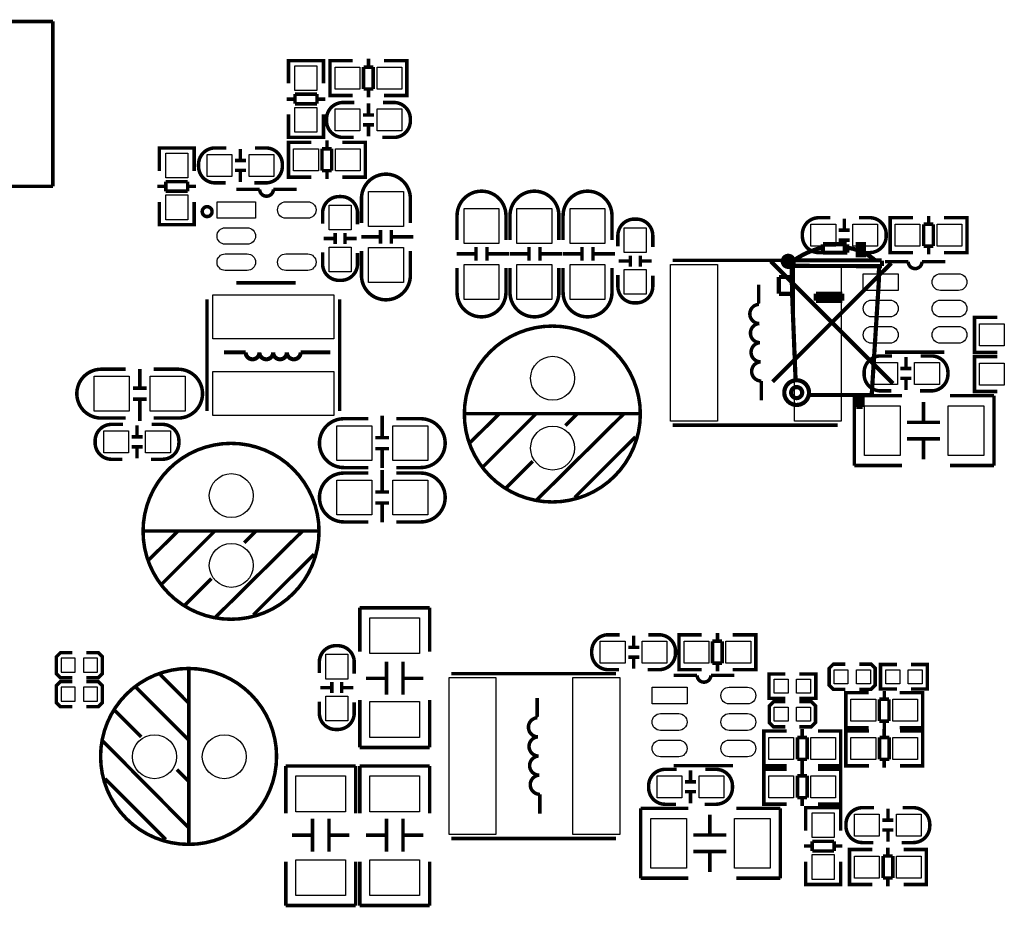
# Model space of a CAD drawing. Extents: x -18 to 185, y -13 to 180.
# Drawn here: x 117 to 153, y 53 to 86 of the extents above; entities that cross this region are included whole.
import ezdxf

# ---------------------------------------------------------------- set-up
doc = ezdxf.new("R2010")
doc.units = 0
for name, color, linetype in [('BOT', 6, 'CONTINUOUS'), ('SIL_BOT', 3, 'CONTINUOUS'), ('SIL_TOP', 4, 'CONTINUOUS'), ('TOP', 5, 'CONTINUOUS')]:
    doc.layers.add(name, color=color, linetype=linetype)

msp = doc.modelspace()

# ---------------------------------------------------------------- linework, layer by layer
at = {"layer": 'BOT'}
for points in [[(118.327424, 62.280292), (118.327424, 61.772292), (118.835424, 61.772292), (118.835424, 62.280292)], [(119.140224, 62.280292), (119.140224, 61.772292), (119.648224, 61.772292), (119.648224, 62.280292)], [(118.327424, 61.227716), (118.327424, 60.719716), (118.835424, 60.719716), (118.835424, 61.227716)], [(119.140224, 61.227716), (119.140224, 60.719716), (119.648224, 60.719716), (119.648224, 61.227716)]]:
    msp.add_lwpolyline(points, close=True, dxfattribs=at)
for centre in [(136.197086, 72.4662), (136.197086, 69.9262), (124.513086, 68.199), (124.513086, 65.659), (121.719086, 58.6994), (124.259086, 58.6994)]:
    msp.add_circle(centre, 0.799973, dxfattribs=at)
at = {"layer": 'SIL_BOT'}
for points, const_width in [([(146.0246, 77.0382), (146.0246, 77.343)], 0.1524), ([(146.8882, 77.343), (146.0246, 77.343)], 0.1524), ([(146.9136, 77.0382), (146.9136, 77.343)], 0.1524), ([(147.3962, 77.343), (147.4216, 77.343), (147.4216, 76.9874)], 0.1524), ([(146.0246, 77.0382), (146.9136, 77.0382)], 0.1524), ([(144.1323, 76.7207), (148.5773, 72.2757)], 0.1524), ([(144.1958, 72.3392), (148.5138, 76.6572)], 0.1524), ([(144.8816, 76.7588), (144.907, 75.5396)], 0.1524), ([(144.907, 76.5556), (148.17344, 76.54544)], 0.1524), ([(144.9578, 76.7588), (148.1582, 76.7588)], 0.1524), ([(148.17344, 76.7461), (148.17344, 76.54544)], 0.1524), ([(148.06676, 76.54544), (148.0566, 75.9206)], 0.1524), ([(144.4244, 75.5396), (144.4244, 76.1492)], 0.1524), ([(144.4244, 76.1492), (144.8816, 76.1492)], 0.1524), ([(148.0566, 75.9206), (147.8026, 71.882)], 0.1524), ([(144.4244, 75.5396), (144.907, 75.5396)], 0.1524), ([(144.907, 75.5396), (145.034, 72.39)], 0.1524), ([(145.7706, 75.5396), (146.7358, 75.5396)], 0.1524), ([(145.7706, 75.5396), (145.7706, 75.2856)], 0.1524), ([(146.7358, 75.5396), (146.7358, 75.2856)], 0.1524), ([(145.7706, 75.4126), (146.7358, 75.4126)], 0.1524), ([(145.7706, 75.2856), (146.7358, 75.2856)], 0.1524), ([(147.8026, 71.8566), (145.542, 71.8566)], 0.1524), ([(147.2438, 71.8566), (147.2438, 71.4248)], 0.1524), ([(147.3708, 71.8566), (147.3708, 71.4248)], 0.1524), ([(147.4724, 71.8566), (147.4724, 71.4248)], 0.1524), ([(147.701, 71.8566), (147.4724, 71.8566)], 0.1524), ([(147.4724, 71.4248), (147.2438, 71.4248)], 0.1524), ([(118.733824, 62.483492), (118.30177, 62.483238), (118.149624, 62.331092), (118.149624, 61.721492), (118.30177, 61.569092), (118.733824, 61.568838)], 0.127), ([(119.24157, 61.568838), (119.67337, 61.568838), (119.826024, 61.721492), (119.826024, 62.331092), (119.67337, 62.483492), (119.24157, 62.483492)], 0.127), ([(118.73357, 61.430916), (118.30177, 61.430916), (118.149624, 61.278516), (118.149624, 60.668916), (118.302024, 60.516516), (118.733824, 60.516516)], 0.127), ([(119.24157, 60.516516), (119.67337, 60.516516), (119.826024, 60.668916), (119.826024, 61.278516), (119.673624, 61.430916), (119.24157, 61.430916)], 0.127)]:
    msp.add_lwpolyline(points, dxfattribs=dict(at, const_width=const_width))
at = {"layer": 'SIL_BOT', "const_width": 0.1524}
msp.add_lwpolyline([(147.5232, 77.343), (147.5232, 76.9366), (147.2946, 76.9366), (147.2946, 77.343)], close=True, dxfattribs=at)
for points in [[(144.96796, 76.7207, 1), (144.56664, 76.7207, 1)], [(145.52168, 71.9455, 1), (144.62252, 71.9455, 1)], [(145.27276, 71.9455, 1), (144.87144, 71.9455, 1)]]:
    msp.add_lwpolyline(points, format="xyb", close=True, dxfattribs=at)
for points in [[(144.907, 76.708, -0.107965), (145.9992, 77.216)], [(146.939, 77.216, -0.136779), (147.9296, 76.7588)], [(144.8562, 76.7588), (144.8562, 76.7842, 1), (144.7038, 76.7842), (144.7038, 76.6826, 1), (144.8054, 76.6826), (144.8054, 76.708)]]:
    msp.add_lwpolyline(points, format="xyb", dxfattribs=at)
at = {"layer": 'SIL_TOP'}
for points, const_width in [([(116.30279, 85.448394), (118.022878, 85.448394)], 0.127), ([(118.022878, 85.448394), (118.022878, 79.448152)], 0.127), ([(129.50317, 84.08924), (129.50317, 83.787234)], 0.127), ([(127.8636, 83.820254), (127.8636, 84.0232), (126.5936, 84.0232), (126.5936, 83.845146)], 0.127), ([(126.5936, 84.013294), (126.5936, 83.19516)], 0.127), ([(127.827532, 84.0232), (126.629668, 84.0232)], 0.127), ([(127.8636, 83.19516), (127.8636, 84.013294)], 0.127), ([(128.306068, 84.0232), (128.103122, 84.0232), (128.103122, 82.7532), (128.281176, 82.7532)], 0.127), ([(128.103122, 83.987132), (128.103122, 82.789268)], 0.127), ([(128.931162, 84.0232), (128.113028, 84.0232)], 0.127), ([(129.322068, 83.787234), (129.322068, 82.989166)], 0.127), ([(129.673096, 83.787234), (129.322068, 83.787234)], 0.127), ([(129.673096, 82.989166), (129.673096, 83.787234)], 0.127), ([(130.061208, 84.0232), (130.892042, 84.0232)], 0.127), ([(130.694176, 84.0232), (130.897122, 84.0232), (130.897122, 82.7532), (130.719068, 82.7532)], 0.127), ([(130.897122, 83.987132), (130.897122, 82.789268)], 0.127), ([(127.627634, 82.804254), (126.829566, 82.804254)], 0.127), ([(126.829566, 82.804254), (126.829566, 82.453226)], 0.127), ([(127.627634, 82.453226), (127.627634, 82.804254)], 0.127), ([(128.113028, 82.7532), (128.931162, 82.7532)], 0.127), ([(129.322068, 82.989166), (129.673096, 82.989166)], 0.127), ([(129.50317, 82.989166), (129.50317, 82.68716)], 0.127), ([(130.892042, 82.7532), (130.061208, 82.7532)], 0.127), ([(126.829566, 82.623152), (126.52756, 82.623152)], 0.127), ([(126.829566, 82.453226), (127.627634, 82.453226)], 0.127), ([(127.92964, 82.623152), (127.627634, 82.623152)], 0.127), ([(129.502154, 82.464148), (129.502154, 82.064098)], 0.127), ([(126.5936, 81.23428), (126.5936, 82.065114)], 0.127), ([(127.8636, 82.065114), (127.8636, 81.23428)], 0.127), ([(129.302002, 82.044286), (129.702052, 82.044286)], 0.127), ([(129.302002, 81.684114), (129.702052, 81.684114)], 0.127), ([(129.502154, 81.664302), (129.502154, 81.264252)], 0.127), ([(127.8636, 81.432146), (127.8636, 81.2292), (126.5936, 81.2292), (126.5936, 81.407254)], 0.127), ([(127.827532, 81.2292), (126.629668, 81.2292)], 0.127), ([(126.796546, 81.0514), (126.5936, 81.0514), (126.5936, 79.7814), (126.771654, 79.7814)], 0.127), ([(126.5936, 81.015332), (126.5936, 79.817468)], 0.127), ([(127.42164, 81.0514), (126.603506, 81.0514)], 0.127), ([(127.993648, 81.11744), (127.993648, 80.815434)], 0.127), ([(128.551686, 81.0514), (129.38252, 81.0514)], 0.127), ([(129.184654, 81.0514), (129.3876, 81.0514), (129.3876, 79.7814), (129.209546, 79.7814)], 0.127), ([(129.3876, 81.015332), (129.3876, 79.817468)], 0.127), ([(121.8946, 80.642714), (121.8946, 80.84566), (123.1646, 80.84566), (123.1646, 80.667606)], 0.127), ([(121.8946, 80.009746), (121.8946, 80.84058)], 0.127), ([(121.930668, 80.84566), (123.128532, 80.84566)], 0.127), ([(123.1646, 80.84058), (123.1646, 80.009746)], 0.127), ([(124.843794, 80.410558), (124.843794, 80.810608)], 0.127), ([(127.812546, 80.815434), (127.812546, 80.017366)], 0.127), ([(128.163574, 80.815434), (127.812546, 80.815434)], 0.127), ([(128.163574, 80.017366), (128.163574, 80.815434)], 0.127), ([(125.043946, 80.390746), (124.643896, 80.390746)], 0.127), ([(125.043946, 80.030574), (124.643896, 80.030574)], 0.127), ([(124.843794, 79.610712), (124.843794, 80.010762)], 0.127), ([(127.812546, 80.017366), (128.163574, 80.017366)], 0.127), ([(127.993648, 80.017366), (127.993648, 79.71536)], 0.127), ([(118.022878, 79.448152), (105.522776, 79.448152)], 0.127), ([(121.82856, 79.451708), (122.130566, 79.451708)], 0.127), ([(122.928634, 79.621634), (122.130566, 79.621634)], 0.127), ([(122.130566, 79.621634), (122.130566, 79.270606)], 0.127), ([(122.928634, 79.270606), (122.928634, 79.621634)], 0.127), ([(122.928634, 79.451708), (123.23064, 79.451708)], 0.127), ([(126.603506, 79.7814), (127.42164, 79.7814)], 0.127), ([(129.38252, 79.7814), (128.551686, 79.7814)], 0.127), ([(122.130566, 79.270606), (122.928634, 79.270606)], 0.127), ([(125.543564, 79.340456), (124.693426, 79.340456)], 0.127), ([(121.8946, 78.8797), (121.8946, 78.061566)], 0.127), ([(123.1646, 78.061566), (123.1646, 78.8797)], 0.127), ([(149.870922, 78.37424), (149.870922, 78.072234)], 0.127), ([(121.8946, 78.254606), (121.8946, 78.05166), (123.1646, 78.05166), (123.1646, 78.229714)], 0.127), ([(121.930668, 78.05166), (123.128532, 78.05166)], 0.127), ([(146.80565, 78.273148), (146.80565, 77.873098)], 0.127), ([(148.67382, 78.3082), (148.470874, 78.3082), (148.470874, 77.0382), (148.648928, 77.0382)], 0.127), ([(148.470874, 78.272132), (148.470874, 77.074268)], 0.127), ([(149.298914, 78.3082), (148.48078, 78.3082)], 0.127), ([(149.68982, 78.072234), (149.68982, 77.274166)], 0.127), ([(150.040848, 78.072234), (149.68982, 78.072234)], 0.127), ([(150.040848, 77.274166), (150.040848, 78.072234)], 0.127), ([(150.42896, 78.3082), (151.259794, 78.3082)], 0.127), ([(151.061928, 78.3082), (151.264874, 78.3082), (151.264874, 77.0382), (151.08682, 77.0382)], 0.127), ([(151.264874, 78.272132), (151.264874, 77.074268)], 0.127), ([(128.287526, 77.750924), (128.287526, 77.350874)], 0.127), ([(128.647698, 77.750924), (128.647698, 77.350874)], 0.127), ([(129.935732, 77.860398), (129.935732, 77.360272)], 0.127), ([(130.335528, 77.860398), (130.335528, 77.360272)], 0.127), ([(146.605498, 77.853286), (147.005548, 77.853286)], 0.127), ([(128.267714, 77.550772), (127.867664, 77.550772)], 0.127), ([(129.06756, 77.550772), (128.66751, 77.550772)], 0.127), ([(129.935732, 77.610462), (129.235708, 77.610462)], 0.127), ([(131.135628, 77.610462), (130.335528, 77.610462)], 0.127), ([(146.605498, 77.493114), (147.005548, 77.493114)], 0.127), ([(146.80565, 77.473302), (146.80565, 77.073252)], 0.127), ([(133.411976, 76.991464), (132.711952, 76.991464)], 0.127), ([(133.411976, 77.2414), (133.411976, 76.741274)], 0.127), ([(133.811772, 77.2414), (133.811772, 76.741274)], 0.127), ([(134.611872, 76.991464), (133.811772, 76.991464)], 0.127), ([(135.337042, 76.991464), (134.637018, 76.991464)], 0.127), ([(135.337042, 77.2414), (135.337042, 76.741274)], 0.127), ([(135.736838, 77.2414), (135.736838, 76.741274)], 0.127), ([(136.536938, 76.991464), (135.736838, 76.991464)], 0.127), ([(137.267442, 76.991464), (136.567418, 76.991464)], 0.127), ([(137.267442, 77.2414), (137.267442, 76.741274)], 0.127), ([(137.667238, 77.2414), (137.667238, 76.741274)], 0.127), ([(138.467338, 76.991464), (137.667238, 76.991464)], 0.127), ([(139.025376, 76.93152), (139.025376, 76.53147)], 0.127), ([(139.385548, 76.93152), (139.385548, 76.53147)], 0.127), ([(148.48078, 77.0382), (149.298914, 77.0382)], 0.127), ([(149.68982, 77.274166), (150.040848, 77.274166)], 0.127), ([(149.870922, 77.274166), (149.870922, 76.97216)], 0.127), ([(151.259794, 77.0382), (150.42896, 77.0382)], 0.127), ([(139.005564, 76.731368), (138.605514, 76.731368)], 0.127), ([(139.80541, 76.731368), (139.40536, 76.731368)], 0.127), ([(146.560286, 76.7588), (140.560298, 76.7588)], 0.127), ([(149.12975, 76.706222), (148.279866, 76.706222)], 0.127), ([(124.693426, 75.940412), (126.853442, 75.940412)], 0.127), ([(123.626626, 75.339448), (123.626626, 71.275448)], 0.127), ([(128.452626, 75.339448), (128.452626, 71.275448)], 0.127), ([(151.741632, 73.41108), (151.538686, 73.41108), (151.538686, 74.68108), (151.71674, 74.68108)], 0.127), ([(151.538686, 73.447148), (151.538686, 74.645012)], 0.127), ([(151.543766, 74.68108), (152.3746, 74.68108)], 0.127), ([(127.034544, 73.407524), (128.119632, 73.407524)], 0.150114), ([(148.279866, 73.41616), (150.439882, 73.41616)], 0.127), ([(152.3746, 73.41108), (151.543766, 73.41108)], 0.127), ([(149.047454, 72.843898), (149.047454, 73.243948)], 0.127), ([(151.741632, 71.985886), (151.538686, 71.985886), (151.538686, 73.255886), (151.71674, 73.255886)], 0.127), ([(151.538686, 72.021954), (151.538686, 73.219818)], 0.127), ([(151.543766, 73.255886), (152.3746, 73.255886)], 0.127), ([(121.184924, 72.107298), (121.184924, 72.807322)], 0.127), ([(149.247606, 72.824086), (148.847556, 72.824086)], 0.127), ([(143.785082, 71.660004), (143.785082, 72.36714)], 0.127), ([(149.247606, 72.463914), (148.847556, 72.463914)], 0.127), ([(149.047454, 72.044052), (149.047454, 72.444102)], 0.127), ([(121.43486, 72.107298), (120.934734, 72.107298)], 0.127), ([(152.3746, 71.985886), (151.543766, 71.985886)], 0.127), ([(121.43486, 71.707502), (120.934734, 71.707502)], 0.127), ([(121.184924, 70.907402), (121.184924, 71.707502)], 0.127), ([(148.89988, 71.8312), (147.169886, 71.8312)], 0.127), ([(147.169886, 71.8312), (147.169886, 69.2912)], 0.127), ([(149.68601, 70.861174), (149.68601, 71.601076)], 0.127), ([(152.249886, 71.8312), (150.64994, 71.8312)], 0.127), ([(152.249886, 69.2912), (152.249886, 71.8312)], 0.127), ([(130.000248, 71.106538), (130.000248, 70.306438)], 0.127), ([(132.987034, 71.176134), (139.377166, 71.176134)], 0.127), ([(133.206998, 70.136258), (134.257034, 71.176134)], 0.127), ([(133.666992, 69.246242), (135.597138, 71.176134)], 0.127), ([(135.617204, 68.036186), (138.787124, 71.176134)], 0.127), ([(136.666986, 70.746112), (137.097008, 71.176134)], 0.127), ([(150.285958, 70.861174), (149.085808, 70.861174)], 0.127), ([(121.086118, 70.754748), (121.086118, 70.354698)], 0.127), ([(140.560298, 70.758812), (146.560286, 70.758812)], 0.127), ([(120.885966, 70.334886), (121.286016, 70.334886)], 0.127), ([(129.750312, 70.306438), (130.250438, 70.306438)], 0.127), ([(136.997186, 68.126102), (139.206986, 70.336156)], 0.127), ([(150.285958, 70.261226), (149.085808, 70.261226)], 0.127), ([(149.68601, 69.521324), (149.68601, 70.261226)], 0.127), ([(120.885966, 69.974714), (121.286016, 69.974714)], 0.127), ([(121.086118, 69.954902), (121.086118, 69.554852)], 0.127), ([(129.750312, 69.906642), (130.250438, 69.906642)], 0.127), ([(130.000248, 69.906642), (130.000248, 69.206618)], 0.127), ([(134.50697, 68.476114), (135.476996, 69.44614)], 0.127), ([(130.000248, 69.129402), (130.000248, 68.329302)], 0.127), ([(147.169886, 69.2912), (148.89988, 69.2912)], 0.127), ([(150.64994, 69.2912), (152.249886, 69.2912)], 0.127), ([(129.750312, 68.329302), (130.250438, 68.329302)], 0.127), ([(129.750312, 67.929506), (130.250438, 67.929506)], 0.127), ([(130.000248, 67.929506), (130.000248, 67.229482)], 0.127), ([(121.303034, 66.908934), (127.693166, 66.908934)], 0.127), ([(121.522998, 65.869058), (122.573034, 66.908934)], 0.127), ([(121.982992, 64.979042), (123.913138, 66.908934)], 0.127), ([(123.933204, 63.768986), (127.103124, 66.908934)], 0.127), ([(124.982986, 66.478912), (125.413008, 66.908934)], 0.127), ([(125.313186, 63.858902), (127.522986, 66.068956)], 0.127), ([(122.82297, 64.208914), (123.792996, 65.17894)], 0.127), ([(131.726686, 64.116204), (129.186686, 64.116204)], 0.127), ([(129.186686, 64.116204), (129.186686, 62.516258)], 0.127), ([(131.726686, 62.516258), (131.726686, 64.116204)], 0.127), ([(139.145518, 63.100712), (139.145518, 62.700662)], 0.127), ([(140.9954, 63.135764), (140.792454, 63.135764), (140.792454, 61.865764), (140.970508, 61.865764)], 0.127), ([(140.792454, 63.099696), (140.792454, 61.901832)], 0.127), ([(141.620494, 63.135764), (140.80236, 63.135764)], 0.127), ([(142.192502, 63.201804), (142.192502, 62.899798)], 0.127), ([(142.75054, 63.135764), (143.581374, 63.135764)], 0.127), ([(143.383508, 63.135764), (143.586454, 63.135764), (143.586454, 61.865764), (143.4084, 61.865764)], 0.127), ([(143.586454, 63.099696), (143.586454, 61.901832)], 0.127), ([(138.945366, 62.68085), (139.345416, 62.68085)], 0.127), ([(142.0114, 62.899798), (142.0114, 62.10173)], 0.127), ([(142.362428, 62.899798), (142.0114, 62.899798)], 0.127), ([(142.362428, 62.10173), (142.362428, 62.899798)], 0.127), ([(138.945366, 62.320678), (139.345416, 62.320678)], 0.127), ([(139.145518, 62.300866), (139.145518, 61.900816)], 0.127), ([(122.96902, 61.909452), (122.96902, 55.51932)], 0.127), ([(130.156712, 62.152276), (130.156712, 60.952126)], 0.127), ([(130.75666, 62.152276), (130.75666, 60.952126)], 0.127), ([(142.0114, 62.10173), (142.362428, 62.10173)], 0.127), ([(142.192502, 62.10173), (142.192502, 61.799724)], 0.127), ([(146.837654, 61.151262), (146.405854, 61.151262), (146.253454, 61.303662), (146.253454, 61.913262), (146.405854, 62.065662), (146.837654, 62.065662)], 0.127), ([(147.345654, 62.065662), (147.777454, 62.065662), (147.929854, 61.913262), (147.929854, 61.303662), (147.777454, 61.151262), (147.345654, 61.151262)], 0.127), ([(148.719286, 61.163962), (148.122386, 61.163962), (148.122386, 62.052962), (148.719286, 62.052962)], 0.127), ([(149.227286, 61.163962), (149.824186, 61.163962), (149.824186, 62.052962), (149.227286, 62.052962)], 0.127), ([(121.929144, 61.689488), (122.96902, 60.639452)], 0.127), ([(130.156712, 61.552328), (129.41681, 61.552328)], 0.127), ([(131.496562, 61.552328), (130.75666, 61.552328)], 0.127), ([(138.508486, 61.722), (132.508498, 61.722)], 0.127), ([(141.45133, 61.661802), (140.601446, 61.661802)], 0.127), ([(140.80236, 61.865764), (141.620494, 61.865764)], 0.127), ([(143.581374, 61.865764), (142.75054, 61.865764)], 0.127), ([(144.66443, 61.7093), (144.06753, 61.7093), (144.06753, 60.8203), (144.66443, 60.8203)], 0.127), ([(145.17243, 61.7093), (145.76933, 61.7093), (145.76933, 60.8203), (145.17243, 60.8203)], 0.127), ([(121.039128, 61.229494), (122.96902, 59.299348)], 0.127), ([(128.148588, 61.211968), (127.748538, 61.211968)], 0.127), ([(128.1684, 61.41212), (128.1684, 61.01207)], 0.127), ([(128.528572, 61.41212), (128.528572, 61.01207)], 0.127), ([(128.948434, 61.211968), (128.548384, 61.211968)], 0.127), ([(147.066, 61.027564), (146.863054, 61.027564), (146.863054, 59.757564), (147.041108, 59.757564)], 0.127), ([(146.863054, 60.991496), (146.863054, 59.793632)], 0.127), ([(147.691094, 61.027564), (146.87296, 61.027564)], 0.127), ([(148.263102, 61.093604), (148.263102, 60.791598)], 0.127), ([(148.82114, 61.027564), (149.651974, 61.027564)], 0.127), ([(149.454108, 61.027564), (149.657054, 61.027564), (149.657054, 59.757564), (149.479, 59.757564)], 0.127), ([(149.657054, 60.991496), (149.657054, 59.793632)], 0.127), ([(129.186686, 60.766198), (129.186686, 59.036204)], 0.127), ([(131.726686, 59.036204), (131.726686, 60.766198)], 0.127), ([(144.66443, 59.786266), (144.23263, 59.786266), (144.08023, 59.938666), (144.08023, 60.548266), (144.23263, 60.700666), (144.66443, 60.700666)], 0.127), ([(145.17243, 60.700666), (145.60423, 60.700666), (145.75663, 60.548266), (145.75663, 59.938666), (145.60423, 59.786266), (145.17243, 59.786266)], 0.127), ([(148.082, 60.791598), (148.082, 59.99353)], 0.127), ([(148.433028, 60.791598), (148.082, 60.791598)], 0.127), ([(148.433028, 59.99353), (148.433028, 60.791598)], 0.127), ([(120.269, 60.389516), (121.239026, 59.41949)], 0.127), ([(146.87296, 59.757564), (147.691094, 59.757564)], 0.127), ([(148.082, 59.99353), (148.433028, 59.99353)], 0.127), ([(148.263102, 59.99353), (148.263102, 59.691524)], 0.127), ([(149.651974, 59.757564), (148.82114, 59.757564)], 0.127), ([(144.079976, 58.36666), (143.87703, 58.36666), (143.87703, 59.63666), (144.055084, 59.63666)], 0.127), ([(143.87703, 58.402728), (143.87703, 59.600592)], 0.127), ([(143.88211, 59.63666), (144.712944, 59.63666)], 0.127), ([(145.452084, 59.400694), (145.101056, 59.400694)], 0.127), ([(145.101056, 59.400694), (145.101056, 58.602626)], 0.127), ([(145.270982, 59.400694), (145.270982, 59.7027)], 0.127), ([(145.452084, 58.602626), (145.452084, 59.400694)], 0.127), ([(146.661124, 59.63666), (145.84299, 59.63666)], 0.127), ([(146.468084, 58.36666), (146.67103, 58.36666), (146.67103, 59.63666), (146.492976, 59.63666)], 0.127), ([(146.67103, 58.402728), (146.67103, 59.600592)], 0.127), ([(147.066, 58.36666), (146.863054, 58.36666), (146.863054, 59.63666), (147.041108, 59.63666)], 0.127), ([(146.863054, 58.402728), (146.863054, 59.600592)], 0.127), ([(146.868134, 59.63666), (147.698968, 59.63666)], 0.127), ([(148.438108, 59.400694), (148.08708, 59.400694)], 0.127), ([(148.08708, 59.400694), (148.08708, 58.602626)], 0.127), ([(148.257006, 59.400694), (148.257006, 59.7027)], 0.127), ([(148.438108, 58.602626), (148.438108, 59.400694)], 0.127), ([(149.647148, 59.63666), (148.829014, 59.63666)], 0.127), ([(149.454108, 58.36666), (149.657054, 58.36666), (149.657054, 59.63666), (149.479, 59.63666)], 0.127), ([(149.657054, 58.402728), (149.657054, 59.600592)], 0.127), ([(119.829072, 59.279282), (122.96902, 56.109362)], 0.127), ([(129.186686, 59.036204), (131.726686, 59.036204)], 0.127), ([(129.034286, 58.363612), (126.494286, 58.363612)], 0.127), ([(126.494286, 58.363612), (126.494286, 56.633618)], 0.127), ([(129.034286, 56.633618), (129.034286, 58.363612)], 0.127), ([(131.726686, 58.363612), (129.186686, 58.363612)], 0.127), ([(129.186686, 58.363612), (129.186686, 56.633618)], 0.127), ([(131.726686, 56.633618), (131.726686, 58.363612)], 0.127), ([(140.601446, 58.37174), (142.761462, 58.37174)], 0.127), ([(144.712944, 58.36666), (143.88211, 58.36666)], 0.127), ([(145.101056, 58.602626), (145.452084, 58.602626)], 0.127), ([(145.270982, 58.30062), (145.270982, 58.602626)], 0.127), ([(145.270982, 58.006234), (145.270982, 58.30824)], 0.127), ([(145.84299, 58.36666), (146.661124, 58.36666)], 0.127), ([(147.698968, 58.36666), (146.868134, 58.36666)], 0.127), ([(148.08708, 58.602626), (148.438108, 58.602626)], 0.127), ([(148.257006, 58.30062), (148.257006, 58.602626)], 0.127), ([(148.829014, 58.36666), (149.647148, 58.36666)], 0.127), ([(122.538998, 58.2295), (122.96902, 57.799478)], 0.127), ([(141.211554, 57.804304), (141.211554, 58.204354)], 0.127), ([(144.079976, 56.9722), (143.87703, 56.9722), (143.87703, 58.2422), (144.055084, 58.2422)], 0.127), ([(143.87703, 57.008268), (143.87703, 58.206132)], 0.127), ([(143.88211, 58.2422), (144.712944, 58.2422)], 0.127), ([(145.452084, 58.006234), (145.101056, 58.006234)], 0.127), ([(145.101056, 58.006234), (145.101056, 57.208166)], 0.127), ([(145.452084, 57.208166), (145.452084, 58.006234)], 0.127), ([(146.661124, 58.2422), (145.84299, 58.2422)], 0.127), ([(146.468084, 56.9722), (146.67103, 56.9722), (146.67103, 58.2422), (146.492976, 58.2422)], 0.127), ([(146.67103, 57.008268), (146.67103, 58.206132)], 0.127), ([(119.918988, 57.8993), (122.129042, 55.6895)], 0.127), ([(141.411706, 57.784492), (141.011656, 57.784492)], 0.127), ([(135.733282, 56.623204), (135.733282, 57.33034)], 0.127), ([(141.411706, 57.42432), (141.011656, 57.42432)], 0.127), ([(141.211554, 57.004458), (141.211554, 57.404508)], 0.127), ([(144.712944, 56.9722), (143.88211, 56.9722)], 0.127), ([(145.101056, 57.208166), (145.452084, 57.208166)], 0.127), ([(145.270982, 56.90616), (145.270982, 57.208166)], 0.127), ([(145.84299, 56.9722), (146.661124, 56.9722)], 0.127), ([(141.12748, 56.8198), (139.397486, 56.8198)], 0.127), ([(139.397486, 56.8198), (139.397486, 54.2798)], 0.127), ([(141.91361, 55.849774), (141.91361, 56.589676)], 0.127), ([(144.477486, 56.8198), (142.87754, 56.8198)], 0.127), ([(144.477486, 54.2798), (144.477486, 56.8198)], 0.127), ([(145.40103, 56.642254), (145.40103, 56.8452), (146.67103, 56.8452), (146.67103, 56.667146)], 0.127), ([(145.40103, 56.009286), (145.40103, 56.84012)], 0.127), ([(145.437098, 56.8452), (146.634962, 56.8452)], 0.127), ([(146.67103, 56.84012), (146.67103, 56.009286)], 0.127), ([(148.391118, 56.810148), (148.391118, 56.410098)], 0.127), ([(127.464312, 55.24754), (127.464312, 56.44769)], 0.127), ([(128.06426, 55.24754), (128.06426, 56.44769)], 0.127), ([(130.156712, 55.24754), (130.156712, 56.44769)], 0.127), ([(130.75666, 55.24754), (130.75666, 56.44769)], 0.127), ([(148.190966, 56.390286), (148.591016, 56.390286)], 0.127), ([(126.72441, 55.847488), (127.464312, 55.847488)], 0.127), ([(128.06426, 55.847488), (128.804162, 55.847488)], 0.127), ([(129.41681, 55.847488), (130.156712, 55.847488)], 0.127), ([(130.75666, 55.847488), (131.496562, 55.847488)], 0.127), ([(142.513558, 55.849774), (141.313408, 55.849774)], 0.127), ([(148.190966, 56.030114), (148.591016, 56.030114)], 0.127), ([(148.391118, 56.010302), (148.391118, 55.610252)], 0.127), ([(132.508498, 55.722012), (138.508486, 55.722012)], 0.127), ([(145.33499, 55.451248), (145.636996, 55.451248)], 0.127), ([(146.435064, 55.621174), (145.636996, 55.621174)], 0.127), ([(145.636996, 55.621174), (145.636996, 55.270146)], 0.127), ([(146.435064, 55.270146), (146.435064, 55.621174)], 0.127), ([(146.435064, 55.451248), (146.73707, 55.451248)], 0.127), ([(142.513558, 55.249826), (141.313408, 55.249826)], 0.127), ([(141.91361, 54.509924), (141.91361, 55.249826)], 0.127), ([(145.636996, 55.270146), (146.435064, 55.270146)], 0.127), ([(147.195032, 54.0512), (146.992086, 54.0512), (146.992086, 55.3212), (147.17014, 55.3212)], 0.127), ([(146.992086, 54.087268), (146.992086, 55.285132)], 0.127), ([(146.997166, 55.3212), (147.828, 55.3212)], 0.127), ([(148.56714, 55.085234), (148.216112, 55.085234)], 0.127), ([(148.216112, 55.085234), (148.216112, 54.287166)], 0.127), ([(148.386038, 55.085234), (148.386038, 55.38724)], 0.127), ([(148.56714, 54.287166), (148.56714, 55.085234)], 0.127), ([(149.77618, 55.3212), (148.958046, 55.3212)], 0.127), ([(149.58314, 54.0512), (149.786086, 54.0512), (149.786086, 55.3212), (149.608032, 55.3212)], 0.127), ([(149.786086, 54.087268), (149.786086, 55.285132)], 0.127), ([(126.494286, 54.883558), (126.494286, 53.283612)], 0.127), ([(129.034286, 53.283612), (129.034286, 54.883558)], 0.127), ([(129.186686, 54.883558), (129.186686, 53.283612)], 0.127), ([(131.726686, 53.283612), (131.726686, 54.883558)], 0.127), ([(145.40103, 54.87924), (145.40103, 54.061106)], 0.127), ([(146.67103, 54.061106), (146.67103, 54.87924)], 0.127), ([(139.397486, 54.2798), (141.12748, 54.2798)], 0.127), ([(142.87754, 54.2798), (144.477486, 54.2798)], 0.127), ([(145.40103, 54.254146), (145.40103, 54.0512), (146.67103, 54.0512), (146.67103, 54.229254)], 0.127), ([(145.437098, 54.0512), (146.634962, 54.0512)], 0.127), ([(147.828, 54.0512), (146.997166, 54.0512)], 0.127), ([(148.216112, 54.287166), (148.56714, 54.287166)], 0.127), ([(148.386038, 53.98516), (148.386038, 54.287166)], 0.127), ([(148.958046, 54.0512), (149.77618, 54.0512)], 0.127), ([(126.494286, 53.283612), (129.034286, 53.283612)], 0.127), ([(129.186686, 53.283612), (131.726686, 53.283612)], 0.127)]:
    msp.add_lwpolyline(points, dxfattribs=dict(at, const_width=const_width))
for points, const_width in [([(128.992122, 82.4992), (128.57607, 82.4992, 0.414214), (127.976122, 81.899252), (127.976122, 81.829148, 0.414214), (128.57607, 81.2292), (128.96723, 81.2292)], 0.127), ([(130.008122, 81.2292), (130.424174, 81.2292, 0.414214), (131.024122, 81.829148), (131.024122, 81.899252, 0.414214), (130.424174, 82.4992), (130.033014, 82.4992)], 0.127), ([(124.337826, 80.84566), (123.921774, 80.84566, 0.414214), (123.321826, 80.245712), (123.321826, 80.175608, 0.414214), (123.921774, 79.57566), (124.312934, 79.57566)], 0.127), ([(125.353826, 79.57566), (125.769878, 79.57566, 0.414214), (126.369826, 80.175608), (126.369826, 80.245712, 0.414214), (125.769878, 80.84566), (125.378718, 80.84566)], 0.127), ([(129.24663, 78.114398), (129.24663, 79.002382, -0.414214), (130.136646, 79.892398)], 0.127), ([(131.02463, 78.114398), (131.02463, 79.002382, 0.414214), (130.134614, 79.892398)], 0.127), ([(126.893574, 79.340456), (126.043436, 79.340456, -1), (125.543564, 79.340456)], 0.127), ([(129.102612, 78.060804), (129.102612, 78.476856, 0.414214), (128.502664, 79.076804), (128.43256, 79.076804, 0.414214), (127.832612, 78.476856), (127.832612, 78.085696)], 0.127), ([(132.722874, 77.4954), (132.722874, 78.383384, -0.414214), (133.61289, 79.2734)], 0.127), ([(134.500874, 77.4954), (134.500874, 78.383384, 0.414214), (133.610858, 79.2734)], 0.127), ([(134.64794, 77.4954), (134.64794, 78.383384, -0.414214), (135.537956, 79.2734)], 0.127), ([(136.42594, 77.4954), (136.42594, 78.383384, 0.414214), (135.535924, 79.2734)], 0.127), ([(136.57834, 77.4954), (136.57834, 78.383384, -0.414214), (137.468356, 79.2734)], 0.127), ([(138.35634, 77.4954), (138.35634, 78.383384, 0.414214), (137.466324, 79.2734)], 0.127), ([(139.840462, 77.2414), (139.840462, 77.657452, 0.414214), (139.240514, 78.2574), (139.17041, 78.2574, 0.414214), (138.570462, 77.657452), (138.570462, 77.266292)], 0.127), ([(146.295618, 78.3082), (145.879566, 78.3082, 0.414214), (145.279618, 77.708252), (145.279618, 77.638148, 0.414214), (145.879566, 77.0382), (146.270726, 77.0382)], 0.127), ([(147.311618, 77.0382), (147.72767, 77.0382, 0.414214), (148.327618, 77.638148), (148.327618, 77.708252, 0.414214), (147.72767, 78.3082), (147.33651, 78.3082)], 0.127), ([(127.832612, 77.044804), (127.832612, 76.628752, 0.414214), (128.43256, 76.028804), (128.502664, 76.028804, 0.414214), (129.102612, 76.628752), (129.102612, 77.019912)], 0.127), ([(129.24663, 77.098398), (129.24663, 76.210414, 0.414214), (130.136646, 75.320398)], 0.127), ([(131.02463, 77.098398), (131.02463, 76.210414, -0.414214), (130.134614, 75.320398)], 0.127), ([(150.47976, 76.706222), (149.629876, 76.706222, -1), (149.12975, 76.706222)], 0.127), ([(132.722874, 76.4794), (132.722874, 75.591416, 0.414214), (133.61289, 74.7014)], 0.127), ([(134.500874, 76.4794), (134.500874, 75.591416, -0.414214), (133.610858, 74.7014)], 0.127), ([(134.64794, 76.4794), (134.64794, 75.591416, 0.414214), (135.537956, 74.7014)], 0.127), ([(136.42594, 76.4794), (136.42594, 75.591416, -0.414214), (135.535924, 74.7014)], 0.127), ([(136.57834, 76.4794), (136.57834, 75.591416, 0.414214), (137.468356, 74.7014)], 0.127), ([(138.35634, 76.4794), (138.35634, 75.591416, -0.414214), (137.466324, 74.7014)], 0.127), ([(138.570462, 76.2254), (138.570462, 75.809348, 0.414214), (139.17041, 75.2094), (139.240514, 75.2094, 0.414214), (139.840462, 75.809348), (139.840462, 76.200508)], 0.127), ([(143.718788, 74.45883, -0.968808), (143.69669, 75.15606), (143.690086, 75.162664), (143.690086, 75.8698)], 0.127), ([(143.718788, 74.45883, 0.968809), (143.740886, 73.7616)], 0.127), ([(143.740886, 73.7616, 0.969249), (143.762984, 73.06437)], 0.127), ([(124.249688, 73.407524), (125.034548, 73.407524, 1), (125.534674, 73.407524, 1), (126.034546, 73.407524, 1), (126.534672, 73.407524, 1), (127.034544, 73.407524)], 0.150114), ([(143.762984, 73.06437, 0.968809), (143.785082, 72.36714)], 0.127), ([(148.541486, 73.279), (148.125434, 73.279, 0.414214), (147.525486, 72.679052), (147.525486, 72.608948, 0.414214), (148.125434, 72.009), (148.516594, 72.009)], 0.127), ([(149.557486, 72.009), (149.973538, 72.009, 0.414214), (150.573486, 72.608948), (150.573486, 72.679052, 0.414214), (149.973538, 73.279), (149.582378, 73.279)], 0.127), ([(120.67286, 72.7964), (119.784876, 72.7964, 0.414214), (118.89486, 71.906384)], 0.127), ([(121.68886, 72.7964), (122.576844, 72.7964, -0.414214), (123.46686, 71.906384)], 0.127), ([(120.67286, 71.0184), (119.784876, 71.0184, -0.414214), (118.89486, 71.908416)], 0.127), ([(121.68886, 71.0184), (122.576844, 71.0184, 0.414214), (123.46686, 71.908416)], 0.127), ([(129.496312, 70.99554), (128.608328, 70.99554, 0.414214), (127.718312, 70.105524)], 0.127), ([(130.512312, 70.99554), (131.400296, 70.99554, -0.414214), (132.290312, 70.105524)], 0.127), ([(120.576086, 70.7898), (120.160034, 70.7898, 0.414214), (119.560086, 70.189852), (119.560086, 70.119748, 0.414214), (120.160034, 69.5198), (120.551194, 69.5198)], 0.127), ([(121.592086, 69.5198), (122.008138, 69.5198, 0.414214), (122.608086, 70.119748), (122.608086, 70.189852, 0.414214), (122.008138, 70.7898), (121.616978, 70.7898)], 0.127), ([(129.496312, 69.21754), (128.608328, 69.21754, -0.414214), (127.718312, 70.107556)], 0.127), ([(130.512312, 69.21754), (131.400296, 69.21754, 0.414214), (132.290312, 70.107556)], 0.127), ([(129.496312, 69.018404), (128.608328, 69.018404, 0.414214), (127.718312, 68.128388)], 0.127), ([(130.512312, 69.018404), (131.400296, 69.018404, -0.414214), (132.290312, 68.128388)], 0.127), ([(129.496312, 67.240404), (128.608328, 67.240404, -0.414214), (127.718312, 68.13042)], 0.127), ([(130.512312, 67.240404), (131.400296, 67.240404, 0.414214), (132.290312, 68.13042)], 0.127), ([(138.635486, 63.135764), (138.219434, 63.135764, 0.414214), (137.619486, 62.535816), (137.619486, 62.465712, 0.414214), (138.219434, 61.865764), (138.610594, 61.865764)], 0.127), ([(139.651486, 61.865764), (140.067538, 61.865764, 0.414214), (140.667486, 62.465712), (140.667486, 62.535816, 0.414214), (140.067538, 63.135764), (139.676378, 63.135764)], 0.127), ([(128.983486, 61.722), (128.983486, 62.138052, 0.414214), (128.383538, 62.738), (128.313434, 62.738, 0.414214), (127.713486, 62.138052), (127.713486, 61.746892)], 0.127), ([(142.80134, 61.661802), (141.951456, 61.661802, -1), (141.45133, 61.661802)], 0.127), ([(135.666988, 59.42203, -0.968808), (135.64489, 60.11926), (135.638286, 60.125864), (135.638286, 60.833)], 0.127), ([(127.713486, 60.706), (127.713486, 60.289948, 0.414214), (128.313434, 59.69), (128.383538, 59.69, 0.414214), (128.983486, 60.289948), (128.983486, 60.681108)], 0.127), ([(135.666988, 59.42203, 0.968808), (135.689086, 58.7248)], 0.127), ([(135.689086, 58.7248, 0.96925), (135.711184, 58.02757)], 0.127), ([(135.711184, 58.02757, 0.968808), (135.733282, 57.33034)], 0.127), ([(140.705586, 58.239406), (140.289534, 58.239406, 0.414214), (139.689586, 57.639458), (139.689586, 57.569354, 0.414214), (140.289534, 56.969406), (140.680694, 56.969406)], 0.127), ([(141.721586, 56.969406), (142.137638, 56.969406, 0.414214), (142.737586, 57.569354), (142.737586, 57.639458, 0.414214), (142.137638, 58.239406), (141.746478, 58.239406)], 0.127), ([(147.881086, 56.8452), (147.465034, 56.8452, 0.414214), (146.865086, 56.245252), (146.865086, 56.175148, 0.414214), (147.465034, 55.5752), (147.856194, 55.5752)], 0.127), ([(148.897086, 55.5752), (149.313138, 55.5752, 0.414214), (149.913086, 56.175148), (149.913086, 56.245252, 0.414214), (149.313138, 56.8452), (148.921978, 56.8452)], 0.127)]:
    msp.add_lwpolyline(points, format="xyb", dxfattribs=dict(at, const_width=const_width))
at = {"layer": 'SIL_TOP', "const_width": 0.127}
for points in [[(123.814078, 78.529434, 1), (123.454922, 78.529434, 1)], [(139.387072, 71.166228, 1), (132.987288, 71.166228, 1)], [(127.703072, 66.899028, 1), (121.303288, 66.899028, 1)], [(126.159006, 58.709306, 1), (119.759222, 58.709306, 1)]]:
    msp.add_lwpolyline(points, format="xyb", close=True, dxfattribs=at)
at = {"layer": 'TOP'}
for points in [[(127.62865, 83.838161), (127.62865, 82.938239), (126.82855, 82.938239), (126.82855, 83.838161)], [(128.288161, 83.78825), (129.188083, 83.78825), (129.188083, 82.98815), (128.288161, 82.98815)], [(129.812161, 83.78825), (130.712083, 83.78825), (130.712083, 82.98815), (129.812161, 82.98815)], [(127.62865, 82.314161), (127.62865, 81.414239), (126.82855, 81.414239), (126.82855, 82.314161)], [(128.288161, 82.26425), (129.188083, 82.26425), (129.188083, 81.46415), (128.288161, 81.46415)], [(129.812161, 82.26425), (130.712083, 82.26425), (130.712083, 81.46415), (129.812161, 81.46415)], [(122.12955, 79.760572), (122.12955, 80.660494), (122.92965, 80.660494), (122.92965, 79.760572)], [(124.533787, 79.81061), (123.633865, 79.81061), (123.633865, 80.61071), (124.533787, 80.61071)], [(126.057787, 79.81061), (125.157865, 79.81061), (125.157865, 80.61071), (126.057787, 80.61071)], [(126.778639, 80.81645), (127.678561, 80.81645), (127.678561, 80.01635), (126.778639, 80.01635)], [(128.302639, 80.81645), (129.202561, 80.81645), (129.202561, 80.01635), (128.302639, 80.01635)], [(122.12955, 78.236572), (122.12955, 79.136494), (122.92965, 79.136494), (122.92965, 78.236572)], [(130.77063, 79.257398), (130.77063, 77.987398), (129.50063, 77.987398), (129.50063, 79.257398)], [(123.993402, 78.890368), (125.39345, 78.890368), (125.39345, 78.29042), (123.993402, 78.29042)], [(128.867662, 78.764765), (128.867662, 77.864843), (128.067562, 77.864843), (128.067562, 78.764765)], [(134.246874, 78.6384), (134.246874, 77.3684), (132.976874, 77.3684), (132.976874, 78.6384)], [(136.17194, 78.6384), (136.17194, 77.3684), (134.90194, 77.3684), (134.90194, 78.6384)], [(138.10234, 78.6384), (138.10234, 77.3684), (136.83234, 77.3684), (136.83234, 78.6384)], [(145.591657, 78.07325), (146.491579, 78.07325), (146.491579, 77.27315), (145.591657, 77.27315)], [(147.115657, 78.07325), (148.015579, 78.07325), (148.015579, 77.27315), (147.115657, 77.27315)], [(148.655913, 78.07325), (149.555835, 78.07325), (149.555835, 77.27315), (148.655913, 77.27315)], [(150.179913, 78.07325), (151.079835, 78.07325), (151.079835, 77.27315), (150.179913, 77.27315)], [(139.605512, 77.945361), (139.605512, 77.045439), (138.805412, 77.045439), (138.805412, 77.945361)], [(128.867662, 77.240765), (128.867662, 76.340843), (128.067562, 76.340843), (128.067562, 77.240765)], [(130.77063, 77.225398), (130.77063, 75.955398), (129.50063, 75.955398), (129.50063, 77.225398)], [(134.246874, 76.6064), (134.246874, 75.3364), (132.976874, 75.3364), (132.976874, 76.6064)], [(136.17194, 76.6064), (136.17194, 75.3364), (134.90194, 75.3364), (134.90194, 76.6064)], [(138.10234, 76.6064), (138.10234, 75.3364), (136.83234, 75.3364), (136.83234, 76.6064)], [(139.605512, 76.421361), (139.605512, 75.521439), (138.805412, 75.521439), (138.805412, 76.421361)], [(142.188565, 76.611607), (142.188565, 70.911593), (140.488543, 70.911593), (140.488543, 76.611607)], [(146.688429, 76.611607), (146.688429, 70.911593), (144.988407, 70.911593), (144.988407, 76.611607)], [(147.495006, 76.27112), (148.765006, 76.27112), (148.765006, 75.66152), (147.495006, 75.66152)], [(123.839478, 73.907396), (123.839478, 75.507342), (128.23952, 75.507342), (128.23952, 73.907396)], [(152.623647, 73.64603), (151.723725, 73.64603), (151.723725, 74.44613), (152.623647, 74.44613)], [(123.839478, 71.1073), (123.839478, 72.707246), (128.23952, 72.707246), (128.23952, 71.1073)], [(148.737447, 72.24395), (147.837525, 72.24395), (147.837525, 73.04405), (148.737447, 73.04405)], [(150.261447, 72.24395), (149.361525, 72.24395), (149.361525, 73.04405), (150.261447, 73.04405)], [(152.623647, 72.220836), (151.723725, 72.220836), (151.723725, 73.020936), (152.623647, 73.020936)], [(120.79986, 71.2724), (119.52986, 71.2724), (119.52986, 72.5424), (120.79986, 72.5424)], [(122.83186, 71.2724), (121.56186, 71.2724), (121.56186, 72.5424), (122.83186, 72.5424)], [(148.835872, 69.661151), (147.5359, 69.661151), (147.5359, 71.461249), (148.835872, 71.461249)], [(151.883872, 69.661151), (150.5839, 69.661151), (150.5839, 71.461249), (151.883872, 71.461249)], [(119.872125, 70.55485), (120.772047, 70.55485), (120.772047, 69.75475), (119.872125, 69.75475)], [(121.396125, 70.55485), (122.296047, 70.55485), (122.296047, 69.75475), (121.396125, 69.75475)], [(128.353312, 70.74154), (129.623312, 70.74154), (129.623312, 69.47154), (128.353312, 69.47154)], [(130.385312, 70.74154), (131.655312, 70.74154), (131.655312, 69.47154), (130.385312, 69.47154)], [(128.353312, 68.764404), (129.623312, 68.764404), (129.623312, 67.494404), (128.353312, 67.494404)], [(130.385312, 68.764404), (131.655312, 68.764404), (131.655312, 67.494404), (130.385312, 67.494404)], [(131.356735, 63.75019), (131.356735, 62.450218), (129.556637, 62.450218), (129.556637, 63.75019)], [(137.931525, 62.900814), (138.831447, 62.900814), (138.831447, 62.100714), (137.931525, 62.100714)], [(139.455525, 62.900814), (140.355447, 62.900814), (140.355447, 62.100714), (139.455525, 62.100714)], [(140.977493, 62.900814), (141.877415, 62.900814), (141.877415, 62.100714), (140.977493, 62.100714)], [(142.501493, 62.900814), (143.401415, 62.900814), (143.401415, 62.100714), (142.501493, 62.100714)], [(128.748536, 62.425961), (128.748536, 61.526039), (127.948436, 61.526039), (127.948436, 62.425961)], [(146.939254, 61.862462), (146.939254, 61.354462), (146.431254, 61.354462), (146.431254, 61.862462)], [(147.752054, 61.862462), (147.752054, 61.354462), (147.244054, 61.354462), (147.244054, 61.862462)], [(148.312886, 61.354462), (148.312886, 61.862462), (148.820886, 61.862462), (148.820886, 61.354462)], [(149.125686, 61.354462), (149.125686, 61.862462), (149.633686, 61.862462), (149.633686, 61.354462)], [(134.136765, 61.574807), (134.136765, 55.874793), (132.436743, 55.874793), (132.436743, 61.574807)], [(138.636629, 61.574807), (138.636629, 55.874793), (136.936607, 55.874793), (136.936607, 61.574807)], [(144.76603, 61.5188), (144.76603, 61.0108), (144.25803, 61.0108), (144.25803, 61.5188)], [(145.57883, 61.5188), (145.57883, 61.0108), (145.07083, 61.0108), (145.07083, 61.5188)], [(128.748536, 60.901961), (128.748536, 60.002039), (127.948436, 60.002039), (127.948436, 60.901961)], [(139.816586, 61.2267), (141.086586, 61.2267), (141.086586, 60.6171), (139.816586, 60.6171)], [(131.356735, 60.70219), (131.356735, 59.402218), (129.556637, 59.402218), (129.556637, 60.70219)], [(147.048093, 60.792614), (147.948015, 60.792614), (147.948015, 59.992514), (147.048093, 59.992514)], [(148.572093, 60.792614), (149.472015, 60.792614), (149.472015, 59.992514), (148.572093, 59.992514)], [(144.76603, 60.497466), (144.76603, 59.989466), (144.25803, 59.989466), (144.25803, 60.497466)], [(145.57883, 60.497466), (145.57883, 59.989466), (145.07083, 59.989466), (145.07083, 60.497466)], [(144.961991, 58.60161), (144.062069, 58.60161), (144.062069, 59.40171), (144.961991, 59.40171)], [(146.485991, 58.60161), (145.586069, 58.60161), (145.586069, 59.40171), (146.485991, 59.40171)], [(147.948015, 58.60161), (147.048093, 58.60161), (147.048093, 59.40171), (147.948015, 59.40171)], [(149.472015, 58.60161), (148.572093, 58.60161), (148.572093, 59.40171), (149.472015, 59.40171)], [(144.961991, 57.20715), (144.062069, 57.20715), (144.062069, 58.00725), (144.961991, 58.00725)], [(146.485991, 57.20715), (145.586069, 57.20715), (145.586069, 58.00725), (146.485991, 58.00725)], [(126.86411, 56.697626), (126.86411, 57.997598), (128.664208, 57.997598), (128.664208, 56.697626)], [(129.55651, 56.697626), (129.55651, 57.997598), (131.356608, 57.997598), (131.356608, 56.697626)], [(140.901547, 57.204356), (140.001625, 57.204356), (140.001625, 58.004456), (140.901547, 58.004456)], [(142.425547, 57.204356), (141.525625, 57.204356), (141.525625, 58.004456), (142.425547, 58.004456)], [(145.63598, 55.760112), (145.63598, 56.660034), (146.43608, 56.660034), (146.43608, 55.760112)], [(147.177125, 56.61025), (148.077047, 56.61025), (148.077047, 55.81015), (147.177125, 55.81015)], [(148.701125, 56.61025), (149.601047, 56.61025), (149.601047, 55.81015), (148.701125, 55.81015)], [(141.063472, 54.649751), (139.7635, 54.649751), (139.7635, 56.449849), (141.063472, 56.449849)], [(144.111472, 54.649751), (142.8115, 54.649751), (142.8115, 56.449849), (144.111472, 56.449849)], [(126.86411, 53.649626), (126.86411, 54.949598), (128.664208, 54.949598), (128.664208, 53.649626)], [(129.55651, 53.649626), (129.55651, 54.949598), (131.356608, 54.949598), (131.356608, 53.649626)], [(145.63598, 54.236112), (145.63598, 55.136034), (146.43608, 55.136034), (146.43608, 54.236112)], [(148.077047, 54.28615), (147.177125, 54.28615), (147.177125, 55.08625), (148.077047, 55.08625)], [(149.601047, 54.28615), (148.701125, 54.28615), (148.701125, 55.08625), (149.601047, 55.08625)]]:
    msp.add_lwpolyline(points, close=True, dxfattribs=at)
for points in [[(127.293624, 78.29042), (126.493524, 78.29042, -1), (126.493524, 78.890368), (127.293624, 78.890368, -1)], [(125.093476, 77.34046), (124.293376, 77.34046, -1), (124.293376, 77.940408), (125.093476, 77.940408, -1)], [(125.093476, 76.3905), (124.293376, 76.3905, -1), (124.293376, 76.990448), (125.093476, 76.990448, -1)], [(127.293624, 76.3905), (126.493524, 76.3905, -1), (126.493524, 76.990448), (127.293624, 76.990448, -1)], [(150.960074, 75.66152), (150.299674, 75.66152, -1), (150.299674, 76.27112), (150.960074, 76.27112, -1)], [(148.460206, 74.7014), (147.799806, 74.7014, -1), (147.799806, 75.311), (148.460206, 75.311, -1)], [(150.960074, 74.7014), (150.299674, 74.7014, -1), (150.299674, 75.311), (150.960074, 75.311, -1)], [(148.460206, 73.74128), (147.799806, 73.74128, -1), (147.799806, 74.35088), (148.460206, 74.35088, -1)], [(150.960074, 73.74128), (150.299674, 73.74128, -1), (150.299674, 74.35088), (150.960074, 74.35088, -1)], [(143.281654, 60.6171), (142.621254, 60.6171, -1), (142.621254, 61.2267), (143.281654, 61.2267, -1)], [(140.781786, 59.65698), (140.121386, 59.65698, -1), (140.121386, 60.26658), (140.781786, 60.26658, -1)], [(143.281654, 59.65698), (142.621254, 59.65698, -1), (142.621254, 60.26658), (143.281654, 60.26658, -1)], [(140.781786, 58.69686), (140.121386, 58.69686, -1), (140.121386, 59.30646), (140.781786, 59.30646, -1)], [(143.281654, 58.69686), (142.621254, 58.69686, -1), (142.621254, 59.30646), (143.281654, 59.30646, -1)]]:
    msp.add_lwpolyline(points, format="xyb", close=True, dxfattribs=at)
for centre in [(136.197086, 72.4662), (136.197086, 69.9262), (124.513086, 68.199), (124.513086, 65.659), (121.719086, 58.6994), (124.259086, 58.6994)]:
    msp.add_circle(centre, 0.799973, dxfattribs=at)

doc.saveas('drawing.dxf')
